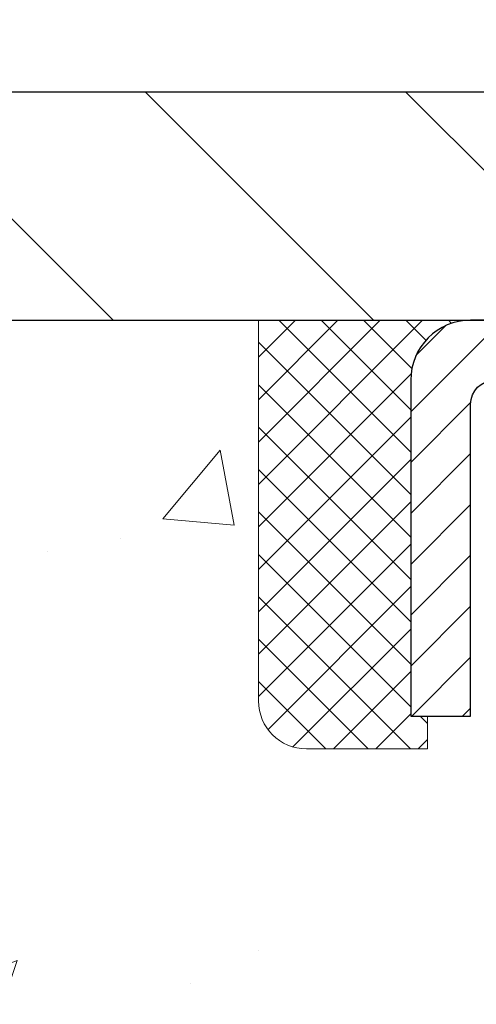
# Model space of a CAD drawing. Extents: x -6 to 3254, y -6 to 1977.
# Drawn here: x 12 to 12, y 17 to 19 of the extents above; entities that cross this region are included whole.
import ezdxf

# ---------------------------------------------------------------- set-up
doc = ezdxf.new("R2010")
doc.units = 0
doc.header["$LTSCALE"] = 5
doc.header["$MEASUREMENT"] = 0
doc.layers.get('0').update_dxf_attribs({"color": 200, "linetype": 'CONTINUOUS'})
doc.layers.get('DEFPOINTS').update_dxf_attribs({"linetype": 'CONTINUOUS'})
for name, color, linetype, lineweight in [('CAPPING STRIP - H', 251, 'CONTINUOUS', 15), ('CAPPING STRIP - L', 7, 'CONTINUOUS', 25), ('CONCRETE - H', 130, 'CONTINUOUS', 9), ('CONCRETE - L', 132, 'CONTINUOUS', 13), ('COVER PLATE - H', 251, 'CONTINUOUS', 13), ('COVER PLATE - L', 7, 'CONTINUOUS', 25), ('DIMS', 50, 'CONTINUOUS', 25), ('SEALANT - H', 50, 'CONTINUOUS', 15), ('SEALANT - L', 52, 'CONTINUOUS', 20), ('TEXT - 4', 241, 'CONTINUOUS', 25)]:
    doc.layers.add(name, color=color, linetype=linetype, lineweight=lineweight)
doc.dimstyles.get("Standard").update_dxf_attribs({"dimtxt": 0.18, "dimasz": 0.18, "dimexe": 0.18, "dimexo": 0.0625, "dimgap": 0.09, "dimtad": 0, "dimtih": 1, "dimtoh": 1, "dimdec": 4, "dimzin": 0, "dimdsep": 46, "dimtxsty": 'Standard', "dimcen": 0.09, "dimadec": 0, "dimazin": 0, "dimtfac": 1, "dimtdec": 4, "dimtofl": 0, "dimtmove": 0, "dimatfit": 3, "dimfxl": 1, "dimtolj": 1, "dimtzin": 0, "dimarcsym": 0})

# ---------------------------------------------------------------- blocks, each defined once
blk = doc.blocks.new('*X5')
at = {"color": 0}
for p, q in [((1237.986130794628, 929.2961535421395), (1237.97385116075, 929.3084331760182)), ((1238.536813030436, 929.1775962613214), (1238.667649945133, 929.3084331760183)), ((1239.602059879881, 928.4750761578006), (1240.435416898099, 929.3084331760183)), ((1246.588648714498, 922.4614025752369), (1239.741618113716, 929.3084331760182)), ((1240.190661302946, 927.2959106278986), (1242.203183851066, 929.3084331760184)), ((1240.238648714498, 923.8083641335176), (1245.738717756998, 929.3084331760184)), ((1240.238648714498, 925.5761310864839), (1243.970950804032, 929.3084331760184)), ((1246.588648714498, 924.2291695282032), (1241.509385066682, 929.3084331760182)), ((1246.588648714498, 925.9969364811695), (1243.277152019649, 929.3084331760182)), ((1246.588648714498, 927.7647034341359), (1245.044918972615, 929.3084331760182)), ((1240.238648714498, 922.0405971805513), (1246.588648714498, 928.3905971805514)), ((1246.588648714498, 920.6936356222706), (1240.226369080619, 927.0559152561492)), ((1240.238648714498, 920.2728302275848), (1246.588648714498, 926.622830227585)), ((1246.588648714497, 918.9258686693039), (1240.238648714498, 925.2758686693037)), ((1240.238648714498, 918.5050632746186), (1246.588648714498, 924.8550632746186)), ((1246.588648714497, 917.1581017163379), (1240.238648714498, 923.5081017163377)), ((1240.238648714498, 916.7372963216523), (1246.588648714498, 923.0872963216523)), ((1246.588648714497, 915.3903347633716), (1240.238648714498, 921.7403347633713)), ((1240.238648714498, 914.9695293686858), (1246.588648714498, 921.3195293686858)), ((1246.588648714497, 913.6225678104047), (1240.238648714498, 919.9725678104049)), ((1240.238648714498, 913.2017624157195), (1246.588648714498, 919.5517624157194)), ((1246.193007264837, 912.2504423070994), (1240.238648714498, 918.2048008574385)), ((1240.249262063965, 911.4446088122202), (1246.588648714498, 917.783995462753)), ((1245.15052543455, 911.5251571844204), (1240.238648714498, 916.4370339044722)), ((1242.017029016931, 911.4446088122202), (1246.588648714498, 916.0162285097866)), ((1243.463306853783, 911.4446088122203), (1240.238648714498, 914.6692669515057)), ((1243.784795969898, 911.4446088122203), (1246.588648714498, 914.2484615568203)), ((1239.538648714498, 912.5017624157197), (1239.845319474796, 912.8084331760185)), ((1241.695539900817, 911.4446088122203), (1240.238648714498, 912.9014999985397)), ((1239.92777294785, 911.4446088122202), (1239.538648714498, 911.833733045573))]:
    blk.add_line(p, q, dxfattribs=at)
blk = doc.blocks.new('*D44')
at = {"layer": 'DEFPOINTS', "color": 0, "transparency": 16777216}
for p in [(27.52003525858088, 21.05347321958395), (9.520035258580762, 18.26488600562072), (27.52003525858088, 18.2648860056205)]:
    blk.add_point(p, dxfattribs=at)
at = {"layer": 'DIMS', "color": 0, "lineweight": -2, "transparency": 16777216}
for p, q in [((9.520035258580762, 18.54488600562073), (9.520035258580762, 21.33347321958395)), ((27.52003525858088, 18.5448860056205), (27.52003525858088, 21.33347321958395)), ((9.800035258580762, 21.05347321958395), (16.83743181012547, 21.05347321958395)), ((27.24003525858087, 21.05347321958395), (19.7307651434588, 21.05347321958395))]:
    blk.add_line(p, q, dxfattribs=at)
at = {"layer": 'DIMS', "color": 0, "transparency": 16777216}
for points in [[(9.800035258580762, 21.10013988625062), (9.800035258580762, 21.00680655291728), (9.520035258580762, 21.05347321958395)], [(27.24003525858087, 21.10013988625062), (27.24003525858087, 21.00680655291728), (27.52003525858088, 21.05347321958395)]]:
    blk.add_solid(points, dxfattribs=at)
at = {"layer": 'DIMS', "color": 0, "transparency": 16777216, "insert": (18.28409847679214, 21.05347321958395), "char_height": 0.28, "attachment_point": 5}
blk.add_mtext('\\A1;18 IN\\P [457.2mm]', dxfattribs=at)

msp = doc.modelspace()

# ---------------------------------------------------------------- hatches: boundary and pattern name
at = {"layer": 'CAPPING STRIP - H'}
h = msp.add_hatch(dxfattribs=at)
h.set_pattern_fill('ANSI31', color=256, scale=0.47244, angle=90, style=0)
h.set_pattern_definition([(45.00000000000001, (-978.7303172159541, 435.1755324159144), (0.04175819096297156, -0.04175819096297156), [])])
edge = h.paths.add_edge_path()
edge.add_line((13.70854828964795, 18.00367888213395), (13.72615505368876, 18.1005160843597))
edge.add_line((13.72615505368876, 18.1005160843597), (13.5218450138677, 18.13766336432786))
edge.add_arc((13.49719554420753, 18.00209128121651), 0.1377947244043846, 439.6951535297753, 449.9999999990073)
edge.add_line((13.49719554420992, 18.13988600562084), (13.26234820329839, 18.13988600562084))
edge.add_line((13.26234820329839, 18.13988600562084), (13.13931719936065, 18.0414612024706))
edge.add_line((13.13931719936065, 18.0414612024706), (13.49719554420992, 18.0414612024706))
edge.add_arc((13.49719554420696, 18.00209128120332), 0.03936992126728001, 439.69515352857024, 449.9999999956983, ccw=False)
edge.add_line((13.50423824982656, 18.04082616210098), (13.70854828964795, 18.00367888213407))
edge = h.paths.add_edge_path()
edge.add_arc((12.47494977809842, 18.0020912812106), 0.03936992126011774, 90.00000000016541, 180.0000000001654, ccw=False)
edge.add_line((12.47494977809831, 18.0414612024706), (12.87357023085607, 18.0414612024706))
edge.add_line((12.87357023085607, 18.0414612024706), (12.75053922691833, 18.13988600562084))
edge.add_line((12.75053922691833, 18.13988600562084), (12.43557985683876, 18.13988600562084))
edge.add_arc((12.43557985683887, 18.04146120247083), 0.09842480315012381, 450.0000000000662, 540.0000000000662)
edge.add_line((12.33715505368875, 18.0414612024706), (12.33715505368875, 17.49028230483009))
edge.add_line((12.33715505368875, 17.4902823048302), (12.43557985683876, 17.4902823048302))
edge.add_line((12.43557985683876, 17.4902823048302), (12.4355798568383, 18.00209128121037))
at = {"layer": 'CONCRETE - H'}
h = msp.add_hatch(dxfattribs=at)
h.set_pattern_fill('AR-CONC', color=256, scale=0.196)
h.set_pattern_definition([(49.99999999999999, (0, 0), (1.405829957897477, -0.1229941845658864), [0.147, -1.617]), (355, (0, 0), (-0.27195261388148, 1.474296582052023), [0.1176, -1.2936]), (100.45144446, (0.11715249476, -0.01024951424), (1.13387733958514, 1.351302382298514), [0.12493077632, -1.37423853952]), (46.18420000000002, (0, 0.392), (2.091793008116282, -0.32441779035443), [0.2205, -2.4255]), (96.63563549, (0.1743160202, 0.36496511828), (1.831937413521488, 1.909272457518119), [0.18739627032, -2.0613589696]), (351.1841639899999, (0, 0.392), (1.831937412307355, 1.909272456529181), [0.1764, -1.94040000196]), (21, (0.196, 0.294), (1.169937822152185, -0.7891330257040641), [0.147, -1.617]), (326.0000000000001, (0.196, 0.294), (0.4768980505663002, 1.421294088291832), [0.1176, -1.2936]), (71.45144474, (0.29349481784, 0.22823891496), (1.646835858390743, 0.6321610595004535), [0.1249307724, -1.37423853952]), (37.50000000000001, (0, 0), (0.02383331642188971, 0.6524719535093706), [0, -1.27792, 0, -1.3132, 0, -1.2985]), (7.499999999999999, (0, 0), (0.5156162933866113, 0.7730469552894261), [0, -0.74872, 0, -1.24852, 0, -0.4949]), (327.5, (-0.43708, 0), (1.046291974897922, -0.04420754859938432), [0, -0.49, 0, -1.5288, 0, -2.0286]), (317.5, (-0.63308, 0), (1.143044891911077, 0.1962057653713427), [0, -0.637, 0, -1.01528, 0, -1.4406])])
edge = h.paths.add_edge_path()
edge.add_spline(control_points=[(5.196136441762974, 18.13988600562084), (5.044863033178072, 16.91606751013392), (6.995208170143316, 15.30496687072747), (9.387686687621496, 15.66346692545938), (10.81209364510763, 13.33207801479482), (8.710907086352238, 10.92813674772809), (6.765026643988386, 9.42271686210451), (6.563997865112936, 8.241125612412155), (6.408819646988148, 8.035481702377073)], knot_values=[0, 0, 0, 0, 3.416092577079641, 5.346729947496612, 6.749874746102329, 10.34093294677813, 13.21325719394495, 13.92034883142119, 13.92034883142119, 13.92034883142119, 13.92034883142119], degree=3, periodic=0)
edge.add_line((6.40881964698815, 8.035481702375137), (6.90182281498943, 8.035481702375705))
edge.add_line((6.90182281498943, 8.035481702375705), (6.901822814989544, 8.23233171088873))
edge.add_line((6.901822814989544, 8.23233171088873), (7.571506514989519, 8.23233171088873))
edge.add_arc((7.571506514914322, 8.271701711459302), 0.03937000057057283, 270.000000109435, 300.0025472087131)
edge.add_line((7.591193030966366, 8.237607165991449), (7.726953938584197, 8.315988762533891))
edge.add_arc((7.782070422606786, 8.220520710890213), 0.110235999998423, 89.99999999981168, 119.9990901724822, ccw=False)
edge.add_line((7.782070422607148, 8.330756710888636), (8.69002836363617, 8.330756710888693))
edge.add_arc((8.690028363635493, 8.37012671089088), 0.0393700000021866, 270.0000000009849, 299.999999999275)
edge.add_line((8.709713363636155, 8.336031290741744), (9.389800549795002, 8.72867929355948))
edge.add_arc((9.449800490522492, 8.624756210884298), 0.1200000000000628, 90.0000000000203, 119.99996732134059, ccw=False)
edge.add_line((9.449800490522449, 8.744756210884361), (9.661241873082226, 8.744756210884361))
edge.add_arc((9.661241873082302, 8.784126210884208), 0.03936999999984714, 269.9999999998889, 315.0000000000037)
edge.add_line((9.68908066705751, 8.756287416909004), (9.805547191190378, 8.872753941041822))
edge.add_arc((10.05524916549717, 8.623051966735488), 0.3531319186156788, 103.90200089108521, 135.0000000000526, ccw=False)
edge.add_arc((10.34453375857999, 7.454282193293005), 1.557170273116018, 76.09799910894048, 103.90200089103342, ccw=False)
edge.add_arc((10.63381835166353, 8.623051966734682), 0.3531319186162862, 47.88339144565617, 76.09799910894571, ccw=False)
edge.add_line((10.87064333138721, 8.884998680637523), (10.99998533412405, 8.756288932888367))
edge.add_arc((11.0278256442633, 8.784126211429642), 0.03937000057447553, 224.996880292895, 269.9977935057217)
edge.add_line((11.02782412810134, 8.744756210884361), (12.73872923058333, 8.744756210884304))
edge.add_arc((12.73873074651278, 8.784126210905017), 0.03937000004989742, 269.9977938440639, 359.9999999698855)
edge.add_line((12.77810074656267, 8.784126210884324), (12.77809923058927, 15.49359833652488))
edge.add_arc((12.73872923058941, 15.49359833652501), 0.03936999999986135, 359.9999999998113, 432.6976227627819)
edge.add_arc((12.87804127135779, 15.94081245036142), 0.4290404058597129, 233.02509896030318, 252.6976227627903, ccw=False)
edge.add_arc((12.95452761116627, 16.00292054250074), 0.5251995961843872, 194.3079434824797, 230.4333558243616, ccw=False)
edge.add_arc((14.02447779756516, 16.28977556931758), 1.632909065609099, 184.8191964166465, 194.7829313884646, ccw=False)
edge.add_arc((13.75531132538757, 16.05584764487894), 1.361411651893171, 161.6649460398398, 175.9250205045891, ccw=False)
edge.add_arc((12.88978194765594, 16.3484025496491), 0.4478254090914543, 108.1289029172712, 162.3597440615074, ccw=False)
edge.add_arc((12.71970417909212, 16.82558611389555), 0.06004988997906029, 300.7846078929875, 346.5177693441603)
edge.add_line((12.77809923058931, 16.8115858550716), (12.77809923058931, 17.00082090393016))
edge.add_line((12.77809923058931, 17.00082090393016), (12.87652423058896, 17.00082090393016))
edge.add_line((12.87652423058896, 17.00082090393016), (12.87652423058898, 17.00537346005029))
edge.add_arc((12.83715423058905, 17.00537346005049), 0.03936999999992885, 359.9999999997208, 417.096847860718)
edge.add_line((12.85854082722483, 17.03842811757909), (12.54332288676903, 17.24237634905199))
edge.add_arc((12.72429497369569, 17.44352634329152), 0.2705775608382027, 181.4692888507808, 228.0226889059005, ccw=False)
edge.add_line((12.45380637537889, 17.43658843223966), (12.16589369516691, 17.43658843223966))
edge.add_arc((12.16468985362346, 17.5141247481765), 0.07754566089420584, 179.1104878121186, 270.8895121878814, ccw=False)
edge.add_line((12.08715353768662, 17.51532858971996), (12.08715353768662, 18.13988600562072))
edge.add_line((12.08715353768662, 18.13988600562072), (5.196136441762945, 18.13988600562072))
h.paths.add_polyline_path([(5.49931555597961, 13.52016243182676), (11.59131555597961, 13.52016243182676), (11.59131555597961, 14.87349576516009), (5.49931555597961, 14.87349576516009)], flags=25)
at = {"layer": 'COVER PLATE - H'}
h = msp.add_hatch(dxfattribs=at)
h.set_pattern_fill('ANSI31', color=256, scale=2.42, angle=90, style=0)
h.set_pattern_definition([(135, (-36.94392371236781, 8.750857059208784), (-0.2138998013089306, -0.2138998013089306), [])])
h.paths.add_polyline_path([(10.93785571348481, 18.51488600562043), (9.520035258580648, 18.26488600562071), (9.520035258580648, 18.13988600562094), (18.36378525858065, 18.13988600562094), (18.36378525858065, 18.20238600562057), (18.05128525858065, 18.51488600562062)])

# ---------------------------------------------------------------- linework, layer by layer
at = {"layer": 'CAPPING STRIP - L'}
msp.add_lwpolyline([(12.4355798568383, 18.00209128121037, -0.414213562373095), (12.47494977809831, 18.0414612024706), (12.87357023085607, 18.0414612024706), (12.75053922691833, 18.13988600562084), (12.43557985683876, 18.13988600562084, 0.414213562373095), (12.33715505368875, 18.0414612024706), (12.33715505368875, 17.4902823048302), (12.43557985683876, 17.4902823048302)], format="xyb", close=True, dxfattribs=at)
at = {"layer": 'CONCRETE - L'}
msp.add_line((7.152679807271767, 18.1398912024647), (12.08715505368875, 18.13988860404277), dxfattribs=at)
at = {"layer": 'COVER PLATE - L'}
for p, q in [((10.93785571348481, 18.51488600562043), (26.10221480367672, 18.51488600562043)), ((9.520035258580762, 18.13988600562095), (27.52003525858076, 18.13988600562095))]:
    msp.add_line(p, q, dxfattribs=at)
at = {"layer": 'SEALANT - L'}
for p, q in [((12.08715505368875, 18.13988860404277), (12.08715505368875, 17.51532858972007)), ((12.43558025053946, 18.13988860404277), (12.08715505368875, 18.13988860404277)), ((12.36471410880696, 17.43658843223977), (12.36471410880696, 17.4902823048302)), ((12.36471410880696, 17.43658843223977), (12.16589521116904, 17.43658843223977))]:
    msp.add_line(p, q, dxfattribs=at)
msp.add_arc((12.16589521116904, 17.51532858972007), 0.07874015748031496, 180, 270, dxfattribs=at)

# ---------------------------------------------------------------- block references
at = {"layer": 'SEALANT - H', "xscale": -0.03937007874015748, "yscale": 0.03937007874015748, "zscale": 0.03937007874015748}
msp.add_blockref('*X5', (61.16544831016539, -18.44705758398948), dxfattribs=at)

# ---------------------------------------------------------------- dimensions: what is measured, and where the dimension line sits
at = {"layer": 'DIMS'}
dim = msp.add_linear_dim(base=(27.52003525858088, 21.05347321958395), p1=(9.520035258580762, 18.26488600562072), p2=(27.52003525858088, 18.2648860056205), text='<>\\P[]', dimstyle='Standard', override={"dimtxt": 0.28, "dimasz": 0.28, "dimexe": 0.28, "dimexo": 0.28, "dimgap": 0.28, "dimlunit": 5, "dimpost": ' IN'}, dxfattribs=at)
dim.commit()
dim.dimension.update_dxf_attribs({"geometry": '*D44', "text_midpoint": (18.28409847679214, 21.05347321958395), "dimtype": 160})

# ---------------------------------------------------------------- leaders
at = {"layer": 'TEXT - 4'}
for points in [[(16.81968990342969, 17.92282887584877), (12.54131614282093, 25.29521827405515), (12.2439787208188, 25.29521827405515)], [(15.55928522362674, 15.66110209353741), (11.71768902358795, 23.70890742939804), (11.13157187775275, 23.70890742939804)]]:
    msp.add_leader(points, dimstyle='Standard', override={"dimasz": 0.28}, dxfattribs=at)

doc.saveas('drawing.dxf')
